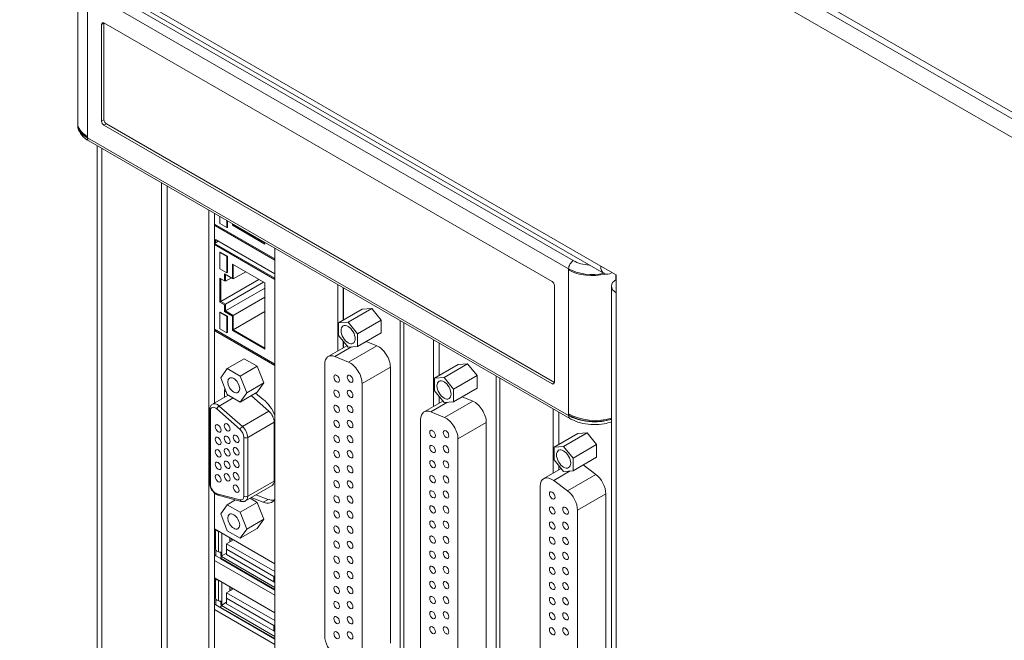
# Model space of a CAD drawing. Units: millimetres. Extents: x -226 to 3193, y 106 to 2481.
# Drawn here: x 1843 to 2042, y 1839 to 1965 of the extents above; entities that cross this region are included whole.
import ezdxf

# ---------------------------------------------------------------- set-up
doc = ezdxf.new("R2010")
doc.units = ezdxf.units.MM
doc.header["$LTSCALE"] = 12.5
doc.layers.add('可見 (ISO)', color=7, linetype='Continuous', lineweight=25)
doc.layers.add('窄部可見 (ISO)', color=7, linetype='Continuous', lineweight=25)

msp = doc.modelspace()

# ---------------------------------------------------------------- linework, layer by layer
at = {"lineweight": 9}
for p, q in [((2244.47439, 1830.40227), (1842.95088, 2062.22198)), ((2244.47439, 1829.07758), (1842.95088, 2060.89729)), ((2241.03276, 1827.31134), (1846.39251, 2055.157)), ((1846.39251, 1980.97469), (1960.58911, 1915.04325)), ((1847.06453, 1979.48929), (1961.26113, 1913.55785)), ((1854.68964, 1943.95671), (1854.68964, 1973.27496)), ((1857.6256, 1972.39184), (1955.04286, 1916.14796)), ((1954.08685, 1914.49211), (1856.6696, 1970.73599)), ((1856.6696, 1970.5152), (1856.6696, 1941.33838)), ((1860.01562, 1964.30023), (1859.53762, 1964.02425)), ((1859.53762, 1964.02425), (1859.53762, 1944.4244)), ((1950.74082, 1911.92001), (1860.01562, 1964.30023)), ((1860.01562, 1944.70038), (1860.01562, 1964.30023)), ((1854.68964, 1943.66678), (1854.68964, 1943.73508)), ((1859.53762, 1944.4244), (1860.01562, 1944.70038)), ((1860.49363, 1943.87245), (1860.01562, 1943.59648)), ((1951.21882, 1891.49224), (1860.49363, 1943.87245)), ((1860.01562, 1943.59648), (1950.74082, 1891.21626)), ((1856.6696, 1941.33838), (1856.6696, 1941.11676)), ((1856.6696, 1941.11676), (1856.6696, 1941.02019)), ((1856.6696, 1941.02019), (1954.08685, 1884.77632)), ((1954.36686, 1884.15739), (1856.9496, 1940.40127)), ((1858.63504, 1774.4611), (1858.63504, 1939.42818)), ((1859.58542, 1938.87948), (1859.58542, 1773.60482)), ((1871.63113, 1931.92489), (1871.63113, 1780.55941)), ((1872.77834, 1931.26254), (1872.77834, 1781.22175)), ((1881.21989, 1926.38881), (1881.21989, 1835.49678)), ((1882.3671, 1925.72647), (1882.3671, 1887.29455)), ((1883.47132, 1923.66826), (1883.47132, 1925.08895)), ((1884.90533, 1924.26102), (1884.90533, 1922.84033)), ((1885.00093, 1924.20583), (1885.00093, 1922.89553)), ((1894.60401, 1916.49566), (1882.3671, 1923.56064)), ((1882.56789, 1923.44472), (1882.56789, 1923.19082)), ((1882.78777, 1923.31777), (1882.56789, 1923.19082)), ((1882.56789, 1923.19082), (1894.60401, 1916.24177)), ((1884.90533, 1922.84033), (1883.47132, 1923.66826)), ((1884.90533, 1922.84033), (1885.00093, 1922.89553)), ((1886.00474, 1923.62628), (1886.00474, 1923.33157)), ((1886.00474, 1923.33157), (1886.19594, 1923.44196)), ((1886.00474, 1923.33157), (1892.6012, 1919.5231)), ((1886.19594, 1923.51589), (1886.19594, 1923.44196)), ((1886.25996, 1923.47892), (1886.19594, 1923.44196)), ((1886.19594, 1923.44196), (1892.6012, 1919.74388)), ((1883.15583, 1920.09161), (1882.37191, 1919.63901)), ((1894.60401, 1913.48201), (1882.56789, 1920.43106)), ((1882.56789, 1920.43106), (1882.56789, 1919.75216)), ((1892.6012, 1919.5231), (1892.6012, 1919.81781)), ((1882.37191, 1919.63901), (1882.3671, 1919.63624)), ((1882.3671, 1919.42101), (1894.60401, 1912.35603)), ((1882.37191, 1919.63901), (1894.60401, 1912.57681)), ((1883.47132, 1917.81757), (1883.56692, 1917.87277)), ((1883.47132, 1917.81757), (1884.90533, 1916.98964)), ((1883.47132, 1914.50586), (1883.47132, 1917.81757)), ((1883.56692, 1917.87277), (1885.00093, 1917.04484)), ((1894.60401, 1918.66149), (1894.60401, 1827.76946)), ((1884.90533, 1916.98964), (1885.00093, 1917.04484)), ((1884.90533, 1916.98964), (1884.90533, 1913.67793)), ((1885.00093, 1917.04484), (1885.00093, 1913.73313)), ((1884.90533, 1913.67793), (1883.47132, 1914.50586)), ((1892.6012, 1911.64123), (1886.00474, 1915.4497)), ((1886.00474, 1915.4497), (1886.00474, 1912.54643)), ((1886.19594, 1915.33931), (1886.19594, 1912.43604)), ((1888.71024, 1913.88768), (1886.19594, 1912.43604)), ((1954.08685, 1914.49211), (1954.08685, 1914.27133)), ((1954.28188, 1914.38393), (1954.08685, 1914.27133)), ((1954.08685, 1885.09451), (1954.08685, 1914.27133)), ((1960.58911, 1915.04325), (1963.69473, 1913.25022)), ((1884.42732, 1912.07727), (1883.47132, 1912.62923)), ((1883.47132, 1912.62923), (1883.47132, 1907.77205)), ((1883.66252, 1912.51884), (1883.66252, 1907.88244)), ((1891.38706, 1912.34221), (1883.66252, 1907.88244)), ((1886.00474, 1912.54643), (1884.42732, 1913.45715)), ((1884.42732, 1913.45715), (1884.42732, 1912.07727)), ((1884.42732, 1912.07727), (1884.61853, 1911.96688)), ((1884.61853, 1913.34676), (1884.61853, 1911.96688)), ((1885.81354, 1912.65682), (1884.61853, 1911.96688)), ((1884.90533, 1913.67793), (1885.00093, 1913.73313)), ((1886.00474, 1912.54643), (1886.19594, 1912.43604)), ((1963.64693, 1913.27781), (1963.64693, 1912.28534)), ((1963.69473, 1913.25022), (1963.69473, 1909.66416)), ((1892.34307, 1911.79026), (1884.61853, 1907.33049)), ((1892.6012, 1910.55941), (1884.61853, 1905.95061)), ((1892.6012, 1898.21777), (1892.6012, 1911.64123)), ((1907.33804, 1911.30949), (1907.33804, 1897.83748)), ((1908.45657, 1910.66371), (1908.45657, 1904.07645)), ((1908.48525, 1910.64715), (1908.48525, 1904.09301)), ((1951.21882, 1891.49224), (1951.21882, 1911.09209)), ((1962.74435, 1910.98884), (1962.74435, 1715.7646)), ((1883.47132, 1907.77205), (1883.66252, 1907.88244)), ((1883.66252, 1907.88244), (1884.61853, 1907.33049)), ((1892.6012, 1908.73797), (1886.19594, 1905.03989)), ((1963.69473, 1909.66416), (1963.69473, 1716.3133)), ((1883.47132, 1907.77205), (1884.42732, 1907.2201)), ((1884.42732, 1907.2201), (1884.61853, 1907.33049)), ((1884.42732, 1907.2201), (1884.42732, 1905.84022)), ((1884.42732, 1905.84022), (1884.61853, 1905.95061)), ((1884.42732, 1905.84022), (1886.00474, 1904.9295)), ((1884.61853, 1907.33049), (1884.61853, 1905.95061)), ((1884.61853, 1905.95061), (1886.19594, 1905.03989)), ((1892.6012, 1905.8347), (1886.19594, 1902.13662)), ((1912.30928, 1906.30081), (1907.52924, 1903.54106)), ((1914.2213, 1906.47159), (1909.44126, 1903.71183)), ((1912.30928, 1906.30081), (1914.2213, 1906.47159)), ((1914.2213, 1906.47159), (1916.13332, 1904.09301)), ((1883.47132, 1905.67464), (1883.56692, 1905.72983)), ((1883.47132, 1905.67464), (1884.90533, 1904.84671)), ((1883.47132, 1902.36293), (1883.47132, 1905.67464)), ((1883.56692, 1905.72983), (1885.00093, 1904.9019)), ((1884.90533, 1904.84671), (1885.00093, 1904.9019)), ((1884.90533, 1904.84671), (1884.90533, 1901.535)), ((1885.00093, 1904.9019), (1885.00093, 1901.59019)), ((1886.00474, 1904.9295), (1886.19594, 1905.03989)), ((1886.00474, 1904.9295), (1886.00474, 1902.02623)), ((1886.19594, 1905.03989), (1886.19594, 1902.13662)), ((1916.13332, 1904.09301), (1911.35327, 1901.33325)), ((1916.13332, 1904.09301), (1916.13332, 1901.54365)), ((1919.98603, 1815.84178), (1919.98603, 1904.00717)), ((1894.60401, 1895.19033), (1882.3671, 1902.25531)), ((1882.56789, 1902.13938), (1882.56789, 1901.88549)), ((1882.56789, 1901.88549), (1882.78777, 1902.01244)), ((1882.56789, 1901.88549), (1894.60401, 1894.93643)), ((1884.90533, 1901.535), (1883.47132, 1902.36293)), ((1886.00474, 1902.02623), (1886.19594, 1902.13662)), ((1886.00474, 1902.02623), (1892.6012, 1898.21777)), ((1886.19594, 1902.13662), (1892.6012, 1898.43855)), ((1909.44126, 1903.71183), (1907.52924, 1903.54106)), ((1907.52924, 1903.54106), (1907.52924, 1900.9917)), ((1911.35327, 1901.33325), (1909.44126, 1903.71183)), ((1920.72216, 1812.69014), (1920.72216, 1903.58217)), ((1884.90533, 1901.535), (1885.00093, 1901.59019)), ((1907.52924, 1900.9917), (1909.44126, 1898.61312)), ((1908.45657, 1899.83809), (1908.45657, 1898.48326)), ((1916.13332, 1901.54365), (1911.35327, 1898.78389)), ((1911.35327, 1898.78389), (1911.35327, 1901.33325)), ((1926.76413, 1900.09383), (1926.76413, 1886.62182)), ((1909.20042, 1898.91273), (1905.40904, 1896.72377)), ((1910.15278, 1898.67667), (1906.76641, 1896.72155)), ((1908.48525, 1899.80241), (1908.48525, 1898.49982)), ((1909.44126, 1898.61312), (1911.35327, 1898.78389)), ((1915.27488, 1898.88251), (1909.53883, 1895.5708)), ((1913.09282, 1899.78822), (1915.27488, 1898.88251)), ((1927.88266, 1899.44805), (1927.88266, 1892.86079)), ((1884.97716, 1894.3016), (1888.41879, 1896.28862)), ((1888.41879, 1896.28862), (1891.05711, 1894.76538)), ((1909.53883, 1895.5708), (1906.76641, 1896.72155)), ((1883.65799, 1892.42489), (1884.97716, 1894.3016)), ((1884.97716, 1894.3016), (1887.61548, 1892.77836)), ((1887.61548, 1892.77836), (1891.05711, 1894.76538)), ((1891.05711, 1894.76538), (1892.37628, 1891.36543)), ((1904.70902, 1895.17648), (1904.70902, 1840.14153)), ((1917.99753, 1894.57769), (1912.26148, 1891.26598)), ((1917.99753, 1894.57769), (1917.99753, 1838.64291)), ((1931.73537, 1895.08516), (1926.95533, 1892.3254)), ((1933.64739, 1895.25593), (1928.86735, 1892.49617)), ((1931.73537, 1895.08516), (1933.64739, 1895.25593)), ((1933.64739, 1895.25593), (1935.55941, 1892.87735)), ((1884.97716, 1889.02494), (1883.65799, 1892.42489)), ((1887.61548, 1892.77836), (1888.93465, 1889.37841)), ((1928.86735, 1892.49617), (1926.95533, 1892.3254)), ((1926.95533, 1892.3254), (1926.95533, 1889.77604)), ((1930.77936, 1890.11759), (1928.86735, 1892.49617)), ((1935.55941, 1892.87735), (1930.77936, 1890.11759)), ((1935.55941, 1892.87735), (1935.55941, 1890.32799)), ((1939.41212, 1804.62612), (1939.41212, 1892.79151)), ((1940.14825, 1801.47448), (1940.14825, 1892.36651)), ((1888.93465, 1889.37841), (1892.37628, 1891.36543)), ((1892.37628, 1891.36543), (1891.05711, 1889.48873)), ((1912.26148, 1835.3312), (1912.26148, 1891.26598)), ((1935.55941, 1890.32799), (1930.77936, 1887.56824)), ((1930.77936, 1887.56824), (1930.77936, 1890.11759)), ((1950.74082, 1891.21626), (1951.21882, 1891.49224)), ((1885.17069, 1888.9132), (1881.98409, 1887.07342)), ((1886.18469, 1888.32777), (1883.36924, 1886.70227)), ((1884.71117, 1889.71049), (1884.4321, 1889.54937)), ((1884.4321, 1889.54937), (1884.4321, 1888.48678)), ((1887.61548, 1887.5017), (1884.97716, 1889.02494)), ((1887.61548, 1887.5017), (1891.05711, 1889.48873)), ((1888.93465, 1889.37841), (1887.61548, 1887.5017)), ((1893.40733, 1885.63927), (1889.85132, 1888.79256)), ((1892.2788, 1888.02598), (1890.68263, 1889.27252)), ((1926.95533, 1889.77604), (1928.86735, 1887.39746)), ((1927.88266, 1888.62243), (1927.88266, 1887.26761)), ((1932.51891, 1888.57256), (1934.70097, 1887.66686)), ((1881.40568, 1885.92427), (1881.40568, 1871.0964)), ((1882.88786, 1886.11212), (1887.57231, 1881.95819)), ((1883.36924, 1886.70227), (1888.05368, 1882.54834)), ((1928.62651, 1887.69707), (1924.83513, 1885.50811)), ((1929.57887, 1887.46101), (1926.1925, 1885.50589)), ((1928.86735, 1887.39746), (1930.77936, 1887.56824)), ((1934.70097, 1887.66686), (1928.96492, 1884.35515)), ((1950.97026, 1873.09632), (1950.97026, 1886.11841)), ((1881.56408, 1885.70349), (1881.56408, 1870.87561)), ((1888.05368, 1882.54834), (1893.40733, 1885.63927)), ((1924.13511, 1883.96083), (1924.13511, 1828.92587)), ((1928.96492, 1884.35515), (1926.1925, 1885.50589)), ((1952.08879, 1885.47263), (1952.08879, 1878.88537)), ((1954.08685, 1884.87288), (1954.08685, 1885.09451)), ((1954.30181, 1884.97528), (1954.08685, 1884.87288)), ((1954.08685, 1884.77632), (1954.08685, 1884.87288)), ((1894.47019, 1883.42619), (1889.11654, 1880.33526)), ((1894.47019, 1883.42619), (1894.47019, 1871.49706)), ((1937.42362, 1883.36203), (1931.68757, 1880.05032)), ((1937.42362, 1883.36203), (1937.42362, 1827.42725)), ((1888.35174, 1868.40613), (1888.35174, 1880.33526)), ((1889.11654, 1880.33526), (1889.11654, 1868.40613)), ((1931.68757, 1824.11554), (1931.68757, 1880.05032)), ((1955.9415, 1881.10974), (1951.16146, 1878.34998)), ((1957.85352, 1881.28051), (1953.07348, 1878.52076)), ((1955.9415, 1881.10974), (1957.85352, 1881.28051)), ((1957.85352, 1881.28051), (1959.76554, 1878.90193)), ((1953.07348, 1878.52076), (1951.16146, 1878.34998)), ((1951.16146, 1878.34998), (1951.16146, 1875.80063)), ((1954.9855, 1876.14217), (1953.07348, 1878.52076)), ((1959.76554, 1878.90193), (1954.9855, 1876.14217)), ((1959.76554, 1878.90193), (1959.76554, 1876.35258)), ((1959.76554, 1876.35258), (1954.9855, 1873.59282)), ((1954.9855, 1873.59282), (1954.9855, 1876.14217)), ((1949.04126, 1871.98261), (1952.58562, 1874.02895)), ((1951.16146, 1875.80063), (1953.07348, 1873.42204)), ((1952.08879, 1874.64701), (1952.08879, 1873.7421)), ((1959.57236, 1872.85744), (1957.00315, 1874.75771)), ((1951.06389, 1871.5963), (1954.43712, 1873.54384)), ((1953.07348, 1873.42204), (1954.9855, 1873.59282)), ((1953.83631, 1869.54573), (1959.57236, 1872.85744)), ((1894.05018, 1870.56869), (1888.69653, 1867.47776)), ((1889.11654, 1868.40613), (1894.47019, 1871.49706)), ((1948.34124, 1870.43532), (1948.34124, 1814.50054)), ((1953.83631, 1869.54573), (1951.06389, 1871.5963)), ((1882.3671, 1869.06885), (1882.3671, 1836.15912)), ((1887.57231, 1867.68322), (1882.88786, 1868.93841)), ((1883.1303, 1868.63682), (1887.81474, 1867.38162)), ((1889.60839, 1868.00422), (1891.05711, 1867.1678)), ((1889.83308, 1868.13394), (1892.2788, 1867.21986)), ((1893.23481, 1867.77181), (1890.78908, 1868.68589)), ((1955.8937, 1865.62499), (1961.62975, 1868.9367)), ((1961.62975, 1813.90175), (1961.62975, 1868.9367)), ((1883.65799, 1864.8273), (1884.97716, 1866.70401)), ((1884.97716, 1866.70401), (1886.67826, 1867.68614)), ((1884.97716, 1866.70401), (1887.61548, 1865.18077)), ((1887.61548, 1865.18077), (1891.05711, 1867.1678)), ((1891.05711, 1867.1678), (1892.37628, 1863.76785)), ((1892.2788, 1867.21986), (1893.23481, 1867.77181)), ((1884.97716, 1861.42735), (1883.65799, 1864.8273)), ((1887.61548, 1865.18077), (1888.93465, 1861.78082)), ((1955.8937, 1810.59004), (1955.8937, 1865.62499)), ((1888.93465, 1861.78082), (1892.37628, 1863.76785)), ((1892.37628, 1863.76785), (1891.05711, 1861.89114)), ((1894.60401, 1854.75435), (1882.3671, 1861.81933)), ((1882.60135, 1861.28116), (1882.60135, 1857.80387)), ((1882.66349, 1861.45114), (1882.66349, 1861.64821)), ((1882.83149, 1861.55121), (1882.68535, 1861.46684)), ((1882.95029, 1861.48262), (1882.88815, 1861.44675)), ((1883.17495, 1861.28116), (1882.88815, 1861.44675)), ((1883.17495, 1857.14152), (1883.17495, 1861.28116)), ((1883.85055, 1856.32738), (1883.85055, 1860.96286)), ((1883.89671, 1860.93621), (1883.89671, 1856.31634)), ((1887.61548, 1859.90411), (1884.97716, 1861.42735)), ((1885.46937, 1860.02823), (1885.46937, 1859.33443)), ((1887.61548, 1859.90411), (1891.05711, 1861.89114)), ((1888.93465, 1861.78082), (1887.61548, 1859.90411)), ((1884.84797, 1858.79738), (1886.22462, 1859.59219)), ((1884.84797, 1858.79738), (1894.60401, 1853.16473)), ((1884.84797, 1857.69348), (1884.84797, 1858.79738)), ((1886.04856, 1859.69383), (1885.46937, 1859.43109)), ((1885.471, 1859.30009), (1885.59485, 1859.22859)), ((1882.3671, 1856.52059), (1882.66349, 1856.34947)), ((1882.66349, 1856.34947), (1882.66349, 1857.56213)), ((1882.66349, 1856.34947), (1883.65296, 1855.7782)), ((1883.17495, 1857.14152), (1882.88815, 1857.30711)), ((1883.65296, 1856.75516), (1883.65296, 1857.09597)), ((1883.80425, 1856.19865), (1894.60401, 1849.96341)), ((1884.84797, 1856.86555), (1883.89671, 1856.31634)), ((1884.84797, 1857.69348), (1894.40805, 1852.17396)), ((1884.84797, 1856.58957), (1884.84797, 1857.69348)), ((1894.40805, 1851.07005), (1884.84797, 1856.58957)), ((1882.3671, 1855.41669), (1894.60401, 1848.35171)), ((1894.60401, 1849.52184), (1883.65296, 1855.84444)), ((1883.65296, 1855.84444), (1883.65296, 1855.73405)), ((1883.65296, 1855.73405), (1894.60401, 1849.41145)), ((1894.40805, 1852.17396), (1894.60401, 1852.28709)), ((1894.40805, 1852.17396), (1894.40805, 1851.07005)), ((1894.60401, 1844.81922), (1882.3671, 1851.8842)), ((1882.60135, 1851.34603), (1882.60135, 1847.86873)), ((1882.66349, 1851.51601), (1882.66349, 1851.71308)), ((1882.83149, 1851.61608), (1882.68535, 1851.5317)), ((1882.95029, 1851.54749), (1882.88815, 1851.51162)), ((1883.17495, 1851.34603), (1882.88815, 1851.51162)), ((1883.17495, 1847.20639), (1883.17495, 1851.34603)), ((1883.85055, 1846.39224), (1883.85055, 1851.02773)), ((1883.89671, 1851.00108), (1883.89671, 1846.38121)), ((1885.46937, 1850.0931), (1885.46937, 1849.3993)), ((1894.40805, 1851.07005), (1894.60401, 1850.95692)), ((1884.84797, 1848.86225), (1886.22462, 1849.65706)), ((1884.84797, 1848.86225), (1894.60401, 1843.2296)), ((1884.84797, 1847.75834), (1884.84797, 1848.86225)), ((1886.04856, 1849.7587), (1885.46937, 1849.49596)), ((1885.471, 1849.36496), (1885.59485, 1849.29346)), ((1882.3671, 1846.58546), (1882.66349, 1846.41434)), ((1882.66349, 1846.41434), (1882.66349, 1847.627)), ((1882.66349, 1846.41434), (1883.65296, 1845.84307)), ((1883.17495, 1847.20639), (1882.88815, 1847.37198)), ((1883.65296, 1846.82003), (1883.65296, 1847.16084)), ((1883.80425, 1846.26352), (1894.60401, 1840.02828)), ((1884.84797, 1846.93042), (1883.89671, 1846.38121)), ((1884.84797, 1847.75834), (1894.40805, 1842.23883)), ((1884.84797, 1846.65444), (1884.84797, 1847.75834)), ((1894.40805, 1841.13492), (1884.84797, 1846.65444)), ((1882.3671, 1845.48156), (1894.60401, 1838.41658)), ((1894.60401, 1839.58671), (1883.65296, 1845.90931)), ((1883.65296, 1845.90931), (1883.65296, 1845.79892)), ((1883.65296, 1845.79892), (1894.60401, 1839.47632)), ((1894.40805, 1842.23883), (1894.60401, 1842.35196)), ((1894.40805, 1842.23883), (1894.40805, 1841.13492)), ((1894.40805, 1841.13492), (1894.60401, 1841.02179))]:
    msp.add_line(p, q, dxfattribs=at)
for centre, major_axis, ratio, start_param, end_param in [((1860.01562, 1963.74828), (-0.338, 0.58543), 0.577350269, 5.497787174, 7.06858348), ((1861.44964, 1943.39362), (6.75546, -0.47169), 0.524987086, 3.14711328, 3.963630942), ((1861.44964, 1943.61525), (-6.75546, 0.47169), 0.524987086, 0.036640126, 0.822038289), ((1860.01562, 1944.14843), (0.338, -0.58543), 0.577350269, 3.926990814, 5.497787147), ((1860.49363, 1944.4244), (-0.338, 0.58543), 0.577350269, 0.785398166, 2.356194475), ((1857.6256, 1941.57213), (-0.676, -1.17087), 0.577350269, 5.497776248, 6.281906787), ((1857.6256, 1941.57213), (-0.676, -1.17087), 0.577350269, 6.281906787, 6.283185307), ((1955.04286, 1915.04406), (0.676, 1.17087), 0.577350269, 0.785398163, 2.356194492), ((1958.86689, 1918.35577), (-5.408, 0), 0.57735027, 0.785398164, 1.47180512), ((1958.86689, 1917.25187), (6.76, 0), 0.57735027, 3.926990817, 5.06563891), ((1958.86689, 1917.03109), (-6.76, 0), 0.577350269, 0.785398163, 1.976791997), ((1962.88353, 1916.36793), (-1.6224, -2.81008), 0.577350269, 5.497787144, 7.068583471), ((1950.74082, 1911.36806), (-0.338, 0.58543), 0.577350269, 3.926990814, 5.497787146), ((1965.98915, 1910.98884), (-3.2448, 0), 0.577350269, 5.497787144, 7.068583471), ((1915.60751, 1895.95757), (1.69, -2.92717), 0.577350269, 0.785398163, 2.49582083), ((1907.09904, 1893.7966), (-1.69, 2.92717), 0.577350269, 5.637413484, 7.068583471), ((1909.87146, 1892.64586), (-1.69, 2.92717), 0.577350269, 3.926990817, 5.637413484), ((1887.77813, 1887.61754), (2.366, -4.09803), 0.577350269, 3.731031683, 3.926991037), ((1950.74082, 1891.76821), (0.338, -0.58543), 0.577350269, 5.497787177, 7.068583479), ((1891.69777, 1884.55648), (-2.366, 4.09803), 0.577350269, 4.445490041, 5.323253786), ((1881.94648, 1885.92427), (-0.5408, 0), 0.577350269, 0, 0.785398772), ((1882.61569, 1885.09634), (-0.7436, 1.28795), 0.577350269, 5.235987723, 7.068583508), ((1882.99809, 1885.31712), (-1.014, 1.7563), 0.577350269, 5.235987756, 6.283185307), ((1883.27027, 1886.3329), (-0.3588, -0.40463), 0.40824829, 4.027669777, 5.598466712), ((1926.52513, 1882.58095), (-1.69, 2.92717), 0.577350269, 5.637413484, 7.068583471), ((1935.0336, 1884.74191), (1.69, -2.92717), 0.577350269, 0.785398163, 2.49582083), ((1893.03618, 1884.25412), (-1.014, 1.7563), 0.577350269, 3.926990817, 5.235987756), ((1929.29755, 1881.4302), (-1.69, 2.92717), 0.577350269, 3.926990817, 5.637413484), ((1958.86689, 1887.37137), (6.75546, -0.47169), 0.524987086, 3.963630943, 5.359909809), ((1958.86689, 1887.14975), (-6.75546, 0.47169), 0.524987086, 0.82203829, 2.218317155), ((1955.04286, 1885.32826), (-0.676, -1.17087), 0.577350269, 5.497776248, 6.281906787), ((1887.95471, 1882.17897), (0.3588, 0.40463), 0.40824829, 0.886077124, 2.456873297), ((1887.30013, 1880.94241), (0.7436, -1.28795), 0.577350269, 0.785398172, 2.094395092), ((1887.68253, 1881.16319), (1.014, -1.7563), 0.577350269, 0.785398163, 2.094395102), ((1888.73414, 1880.55604), (-0.5408, 0), 0.577350269, 0.785398317, 2.35619449), ((1950.73126, 1869.05545), (-1.69, 2.92717), 0.577350269, 5.358160804, 7.068583471), ((1959.23973, 1870.31658), (-1.69, 2.92717), 0.577350269, 3.926990817, 5.358160804), ((1881.94648, 1871.0964), (-0.5408, 0), 0.577350269, 0, 0.785398772), ((1882.61569, 1870.26847), (-0.7436, 1.28795), 0.577350269, 0.785398126, 2.617993911), ((1893.03618, 1872.32499), (1.014, -1.7563), 0.577350269, 0, 0.785398163), ((1883.27027, 1869.15919), (-0.13997, -0.52237), 0.707106781, 5.327868081, 6.283185307), ((1887.30013, 1869.01328), (0.7436, -1.28795), 0.577350269, 5.75958654, 7.068583461), ((1888.73414, 1868.62691), (0.5408, 0), 0.577350269, 3.926990971, 5.497787144), ((1887.68253, 1869.23406), (1.014, -1.7563), 0.577350269, 0, 0.785398163), ((1953.50368, 1867.00487), (-1.69, 2.92717), 0.577350269, 3.926990817, 5.358160804), ((1887.95471, 1867.904), (-0.13997, -0.52237), 0.707106781, 5.327868843, 6.283185307), ((1891.69777, 1871.36029), (2.366, -4.09803), 0.577350269, 5.672320528, 6.550084255), ((1892.65377, 1871.91224), (2.366, -4.09803), 0.577350269, 5.672320528, 6.079754653), ((1882.88815, 1861.11558), (-0.2028, 0.35126), 0.577350269, 5.497787144, 7.068583471), ((1883.50205, 1861.56654), (-0.59271, 0), 0.577350269, 0.98620612, 1.374143419), ((1885.75618, 1859.50001), (-0.2028, -0.35126), 0.577350269, 5.497787144, 6.066241848), ((1882.88815, 1857.63828), (-0.2028, 0.35126), 0.577350269, 0.785398163, 2.35619449), ((1883.50205, 1857.4269), (0.59271, 0), 0.577350269, 4.127798774, 5.340942037), ((1883.17495, 1856.34119), (0.676, 0), 0.577350269, 5.90930399, 6.248460937), ((1883.87759, 1856.32738), (-0.02704, 0), 0.577350269, 0, 2.35619449), ((1882.88815, 1851.18045), (-0.2028, 0.35126), 0.577350269, 5.497787144, 7.068583471), ((1883.50205, 1851.63141), (-0.59271, 0), 0.577350269, 0.98620612, 1.374143419), ((1885.75618, 1849.56488), (-0.2028, -0.35126), 0.577350269, 5.497787144, 6.066241848), ((1882.88815, 1847.70315), (-0.2028, 0.35126), 0.577350269, 0.785398163, 2.35619449), ((1883.50205, 1847.49177), (0.59271, 0), 0.577350269, 4.127798774, 5.340942037), ((1883.17495, 1846.40606), (0.676, 0), 0.577350269, 5.90930399, 6.248460937), ((1883.87759, 1846.39224), (-0.02704, 0), 0.577350269, 0, 2.35619449), ((1907.09904, 1838.76165), (1.69, -2.92717), 0.577350269, 3.926990817, 5.358160804)]:
    msp.add_ellipse(centre, major_axis=major_axis, ratio=ratio, start_param=start_param, end_param=end_param, dxfattribs=at)
for centre, major_axis in [((1909.44126, 1901.16248), (-1.014, 1.7563)), ((1886.29632, 1890.90165), (-0.845, 1.46358)), ((1907.12772, 1892.25397), (-0.4056, 0.70252)), ((1909.84278, 1892.21534), (-0.4056, 0.70252)), ((1928.86735, 1889.94682), (-1.014, 1.7563)), ((1907.12772, 1889.19616), (-0.4056, 0.70252)), ((1909.84278, 1889.15753), (-0.4056, 0.70252)), ((1907.12772, 1886.13835), (-0.4056, 0.70252)), ((1909.84278, 1886.09971), (-0.4056, 0.70252)), ((1907.12772, 1883.08054), (-0.4056, 0.70252)), ((1883.13671, 1882.16149), (-0.42252, 0.73182)), ((1884.95791, 1882.37399), (-0.42252, 0.73182)), ((1909.84278, 1883.0419), (-0.4056, 0.70252)), ((1883.13671, 1879.63355), (-0.42252, 0.73182)), ((1884.95791, 1879.84606), (-0.42252, 0.73182)), ((1886.7791, 1880.05856), (-0.42252, 0.73182)), ((1907.12772, 1880.02273), (-0.4056, 0.70252)), ((1909.84278, 1879.98409), (-0.4056, 0.70252)), ((1926.55381, 1881.03832), (-0.4056, 0.70252)), ((1929.26887, 1880.99968), (-0.4056, 0.70252)), ((1883.13671, 1877.10562), (-0.42252, 0.73182)), ((1884.95791, 1877.31812), (-0.42252, 0.73182)), ((1886.7791, 1877.53062), (-0.42252, 0.73182)), ((1926.55381, 1877.9805), (-0.4056, 0.70252)), ((1929.26887, 1877.94187), (-0.4056, 0.70252)), ((1953.07348, 1875.9714), (-1.014, 1.7563)), ((1907.12772, 1876.96491), (-0.4056, 0.70252)), ((1909.84278, 1876.92628), (-0.4056, 0.70252)), ((1883.13671, 1874.57768), (-0.42252, 0.73182)), ((1884.95791, 1874.79018), (-0.42252, 0.73182)), ((1886.7791, 1875.00268), (-0.42252, 0.73182)), ((1907.12772, 1873.9071), (-0.4056, 0.70252)), ((1909.84278, 1873.86846), (-0.4056, 0.70252)), ((1926.55381, 1874.92269), (-0.4056, 0.70252)), ((1929.26887, 1874.88406), (-0.4056, 0.70252)), ((1883.13671, 1872.04974), (-0.42252, 0.73182)), ((1884.95791, 1872.26224), (-0.42252, 0.73182)), ((1886.7791, 1872.47474), (-0.42252, 0.73182)), ((1926.55381, 1871.86488), (-0.4056, 0.70252)), ((1929.26887, 1871.82624), (-0.4056, 0.70252)), ((1886.7791, 1869.9468), (-0.42252, 0.73182)), ((1907.12772, 1870.84929), (-0.4056, 0.70252)), ((1909.84278, 1870.81065), (-0.4056, 0.70252)), ((1907.12772, 1867.79148), (-0.4056, 0.70252)), ((1909.84278, 1867.75284), (-0.4056, 0.70252)), ((1926.55381, 1868.80707), (-0.4056, 0.70252)), ((1929.26887, 1868.76843), (-0.4056, 0.70252)), ((1950.75994, 1868.59181), (-0.4056, 0.70252)), ((1926.55381, 1865.74925), (-0.4056, 0.70252)), ((1929.26887, 1865.71062), (-0.4056, 0.70252)), ((1950.75994, 1865.53399), (-0.4056, 0.70252)), ((1953.475, 1865.49536), (-0.4056, 0.70252)), ((1886.29632, 1863.30406), (-0.845, 1.46358)), ((1907.12772, 1864.73366), (-0.4056, 0.70252)), ((1909.84278, 1864.69503), (-0.4056, 0.70252)), ((1907.12772, 1861.67585), (-0.4056, 0.70252)), ((1909.84278, 1861.63721), (-0.4056, 0.70252)), ((1926.55381, 1862.69144), (-0.4056, 0.70252)), ((1929.26887, 1862.65281), (-0.4056, 0.70252)), ((1950.75994, 1862.47618), (-0.4056, 0.70252)), ((1953.475, 1862.43754), (-0.4056, 0.70252)), ((1926.55381, 1859.63363), (-0.4056, 0.70252)), ((1929.26887, 1859.59499), (-0.4056, 0.70252)), ((1950.75994, 1859.41837), (-0.4056, 0.70252)), ((1953.475, 1859.37973), (-0.4056, 0.70252)), ((1907.12772, 1858.61804), (-0.4056, 0.70252)), ((1909.84278, 1858.5794), (-0.4056, 0.70252)), ((1907.12772, 1855.56023), (-0.4056, 0.70252)), ((1909.84278, 1855.52159), (-0.4056, 0.70252)), ((1926.55381, 1856.57582), (-0.4056, 0.70252)), ((1929.26887, 1856.53718), (-0.4056, 0.70252)), ((1950.75994, 1856.36056), (-0.4056, 0.70252)), ((1953.475, 1856.32192), (-0.4056, 0.70252)), ((1926.55381, 1853.51801), (-0.4056, 0.70252)), ((1929.26887, 1853.47937), (-0.4056, 0.70252)), ((1950.75994, 1853.30274), (-0.4056, 0.70252)), ((1953.475, 1853.26411), (-0.4056, 0.70252)), ((1907.12772, 1852.50241), (-0.4056, 0.70252)), ((1909.84278, 1852.46378), (-0.4056, 0.70252)), ((1907.12772, 1849.4446), (-0.4056, 0.70252)), ((1909.84278, 1849.40597), (-0.4056, 0.70252)), ((1926.55381, 1850.46019), (-0.4056, 0.70252)), ((1929.26887, 1850.42156), (-0.4056, 0.70252)), ((1950.75994, 1850.24493), (-0.4056, 0.70252)), ((1953.475, 1850.2063), (-0.4056, 0.70252)), ((1926.55381, 1847.40238), (-0.4056, 0.70252)), ((1929.26887, 1847.36374), (-0.4056, 0.70252)), ((1950.75994, 1847.18712), (-0.4056, 0.70252)), ((1907.12772, 1846.38679), (-0.4056, 0.70252)), ((1909.84278, 1846.34815), (-0.4056, 0.70252)), ((1953.475, 1847.14848), (-0.4056, 0.70252)), ((1907.12772, 1843.32898), (-0.4056, 0.70252)), ((1909.84278, 1843.29034), (-0.4056, 0.70252)), ((1926.55381, 1844.34457), (-0.4056, 0.70252)), ((1929.26887, 1844.30593), (-0.4056, 0.70252)), ((1950.75994, 1844.12931), (-0.4056, 0.70252)), ((1953.475, 1844.09067), (-0.4056, 0.70252)), ((1926.55381, 1841.28676), (-0.4056, 0.70252)), ((1929.26887, 1841.24812), (-0.4056, 0.70252)), ((1907.12772, 1840.27116), (-0.4056, 0.70252)), ((1909.84278, 1840.23253), (-0.4056, 0.70252)), ((1950.75994, 1841.07149), (-0.4056, 0.70252)), ((1953.475, 1841.03286), (-0.4056, 0.70252))]:
    msp.add_ellipse(centre, major_axis=major_axis, ratio=0.577350269, dxfattribs=at)
at = {"layer": '可見 (ISO)', "lineweight": 9}
for points, knots in [([(1854.68964, 1943.66675), (1854.68964, 1943.66676), (1854.68964, 1943.66677), (1854.68964, 1943.66678), (1854.68964, 1943.66678)], [0.499994506516843, 0.499994506516843, 0.499994506516843, 0.499994506516843, 0.5000000000069, 0.500000093763705, 0.500000093763705, 0.500000093763705, 0.500000093763705]), ([(1856.94876, 1940.4018), (1856.38659, 1940.72637), (1855.89705, 1941.11449), (1855.13734, 1942.01177), (1854.86059, 1942.5346), (1854.70947, 1943.28074), (1854.68964, 1943.47483), (1854.68964, 1943.66675)], [0, 0, 0, 0, 0.1658993862, 0.1658993862, 0.3309886502, 0.3309886502, 0.387193396, 0.387193396, 0.387193396, 0.387193396]), ([(1881.98409, 1887.07342), (1881.90268, 1887.02642), (1881.82788, 1886.96819), (1881.69742, 1886.83617), (1881.64174, 1886.76256), (1881.54978, 1886.60726), (1881.51339, 1886.52559), (1881.45723, 1886.35846), (1881.43742, 1886.27294), (1881.41164, 1886.09992), (1881.40568, 1886.01237), (1881.40568, 1885.92427)], [2.3561944902, 2.3561944902, 2.3561944902, 2.3561944902, 2.5132741229, 2.5132741229, 2.6703537556, 2.6703537556, 2.8274333882, 2.8274333882, 2.9845130209, 2.9845130209, 3.1415926536, 3.1415926536, 3.1415926536, 3.1415926536]), ([(1962.74435, 1883.49788), (1962.29689, 1883.33001), (1961.81235, 1883.19857), (1960.61614, 1882.97877), (1959.86896, 1882.92219), (1958.40705, 1882.95478), (1957.67403, 1883.03967), (1956.30031, 1883.33342), (1955.64182, 1883.54391), (1954.81365, 1883.91532), (1954.58369, 1884.03225), (1954.36601, 1884.15792)], [0.0492458294, 0.0492458294, 0.0492458294, 0.0492458294, 0.1696635605, 0.1696635605, 0.3351001741, 0.3351001741, 0.4949644249, 0.4949644249, 0.6526939431, 0.6526939431, 0.7169324538, 0.7169324538, 0.7169324538, 0.7169324538]), ([(1881.40568, 1871.0964), (1881.40568, 1870.89409), (1881.43684, 1870.68865), (1881.54921, 1870.27979), (1881.6313, 1870.07648), (1881.83568, 1869.69254), (1881.95742, 1869.51177), (1882.23339, 1869.18468), (1882.38768, 1869.03856), (1882.72392, 1868.79701), (1882.90627, 1868.70129), (1883.11179, 1868.64188), (1883.12103, 1868.6393), (1883.1303, 1868.63682)], [3.141592654, 3.141592654, 3.141592654, 3.141592654, 3.50227776, 3.50227776, 3.867405794, 3.867405794, 4.227840623, 4.227840623, 4.590854379, 4.590854379, 4.957009041, 4.957009041, 4.974188368, 4.974188368, 4.974188368, 4.974188368]), ([(1887.81474, 1867.38162), (1887.87125, 1867.36648), (1887.9289, 1867.35469), (1888.04614, 1867.33897), (1888.10574, 1867.33504), (1888.22606, 1867.33637), (1888.28678, 1867.34163), (1888.40766, 1867.36249), (1888.46782, 1867.3781), (1888.58513, 1867.42006), (1888.64226, 1867.44642), (1888.69653, 1867.47776)], [4.9741883682, 4.9741883682, 4.9741883682, 4.9741883682, 5.0789081233, 5.0789081233, 5.1836278784, 5.1836278784, 5.2883476335, 5.2883476335, 5.3930673887, 5.3930673887, 5.4977871438, 5.4977871438, 5.4977871438, 5.4977871438]), ([(1883.8001, 1856.19253), (1883.78504, 1856.23693), (1883.76785, 1856.28311), (1883.73314, 1856.37887), (1883.71565, 1856.42851), (1883.67101, 1856.5757), (1883.65296, 1856.6722), (1883.65296, 1856.75516)], [0.16109098793, 0.16109098793, 0.16109098793, 0.16109098793, 0.17190239089, 0.17190239089, 0.18317464151, 0.18317464151, 0.20571914275, 0.20571914275, 0.20571914275, 0.20571914275]), ([(1883.80425, 1856.19865), (1883.7914, 1856.17973), (1883.77483, 1856.15511), (1883.73963, 1856.09845), (1883.72113, 1856.06635), (1883.69073, 1856.0043), (1883.67677, 1855.97055), (1883.65786, 1855.90451), (1883.65296, 1855.87219), (1883.65296, 1855.84444)], [0.09926329295, 0.09926329295, 0.09926329295, 0.09926329295, 0.10707272072, 0.10707272072, 0.11488214848, 0.11488214848, 0.12242401827, 0.12242401827, 0.12996588806, 0.12996588806, 0.12996588806, 0.12996588806]), ([(1883.8001, 1846.2574), (1883.78504, 1846.3018), (1883.76785, 1846.34798), (1883.73314, 1846.44374), (1883.71565, 1846.49338), (1883.67101, 1846.64057), (1883.65296, 1846.73707), (1883.65296, 1846.82003)], [0.16109098793, 0.16109098793, 0.16109098793, 0.16109098793, 0.17190239089, 0.17190239089, 0.18317464151, 0.18317464151, 0.20571914275, 0.20571914275, 0.20571914275, 0.20571914275]), ([(1883.80425, 1846.26352), (1883.7914, 1846.2446), (1883.77483, 1846.21997), (1883.73963, 1846.16332), (1883.72113, 1846.13122), (1883.69073, 1846.06917), (1883.67677, 1846.03542), (1883.65786, 1845.96938), (1883.65296, 1845.93706), (1883.65296, 1845.90931)], [0.09926329295, 0.09926329295, 0.09926329295, 0.09926329295, 0.10707272072, 0.10707272072, 0.11488214848, 0.11488214848, 0.12242401827, 0.12242401827, 0.12996588806, 0.12996588806, 0.12996588806, 0.12996588806])]:
    msp.add_open_spline(points, degree=3, knots=knots, dxfattribs=at)
at = {"layer": '窄部可見 (ISO)', "lineweight": 9}
for points, knots in [([(1856.6696, 1941.02019), (1856.35674, 1941.20082), (1855.79267, 1941.59264), (1855.16395, 1942.24963), (1854.7768, 1942.95056), (1854.68964, 1943.4292), (1854.68964, 1943.66675)], [0, 0, 0, 0, 0.125, 0.25, 0.375, 0.4999945065, 0.4999945065, 0.4999945065, 0.4999945065]), ([(1962.74435, 1884.0198), (1962.70406, 1884.00627), (1962.29827, 1883.87361), (1961.4705, 1883.66949), (1960.1942, 1883.51318), (1958.86689, 1883.49662), (1957.53958, 1883.62045), (1956.26327, 1883.87991), (1955.08702, 1884.26502), (1954.3997, 1884.59569), (1954.08685, 1884.77632)], [0.11110076, 0.11110076, 0.11110076, 0.11110076, 0.125, 0.25, 0.375, 0.5, 0.625, 0.75, 0.875, 1, 1, 1, 1])]:
    msp.add_open_spline(points, degree=3, knots=knots, dxfattribs=at)

doc.saveas('drawing.dxf')
